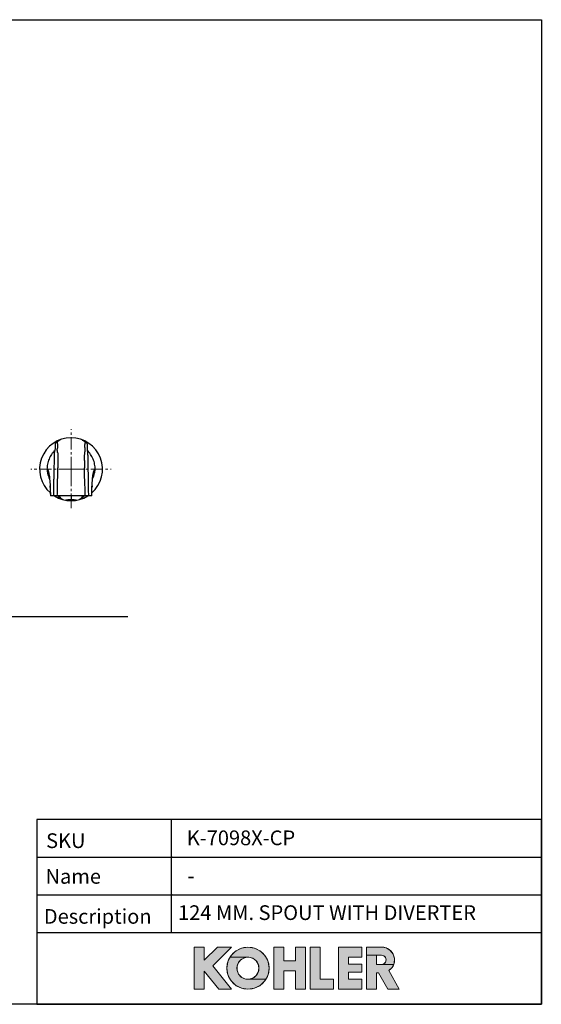
# Model space of a CAD drawing. Units: millimetres. Extents: x 72 to 9921, y -938 to 626.
# Drawn here: x 9390 to 9921, y -938 to 64 of the extents above; entities that cross this region are included whole.
import ezdxf

# ---------------------------------------------------------------- set-up
doc = ezdxf.new("R2010")
doc.units = ezdxf.units.MM
doc.header["$MEASUREMENT"] = 0
doc.linetypes.add('CENTER', pattern=[2, 1.25, -0.25, 0.25, -0.25])
doc.layers.add('Centerline', color=4, linetype='CENTER', lineweight=15)
for name, color, linetype in [('Dimensions', 7, 'Continuous'), ('KOHLER', 7, 'Continuous'), ('Text', 7, 'Continuous'), ('Wall_Floor', 7, 'Continuous')]:
    doc.layers.add(name, color=color, linetype=linetype)
doc.styles.get("Standard").update_dxf_attribs({"font": 'helr45w_0.ttf'})

msp = doc.modelspace()

# ---------------------------------------------------------------- hatches: boundary and pattern name
at = {"layer": 'KOHLER', "lineweight": 13}
h = msp.add_hatch(color=250, dxfattribs=at)
h.dxf.hatch_style = 2
h.paths.add_polyline_path([(9577.4, -922.5), (9567.2, -922.5), (9567.2, -879.6), (9577.4, -879.6), (9577.4, -893), (9590.9, -879.6), (9605.3, -879.6), (9586.2, -898.7), (9605.3, -922.5), (9592.2, -922.5), (9577.4, -904)])
h = msp.add_hatch(color=250, dxfattribs=at)
h.dxf.hatch_style = 2
h.paths.add_polyline_path([(9603.9, -889.8), (9604.6, -888.4), (9609.4, -883.7), (9615.4, -880.6), (9622, -879.6), (9628.6, -880.6), (9634.6, -883.7), (9639.4, -888.4), (9642.4, -894.4), (9643.5, -901), (9642.4, -907.7), (9640.1, -912.2), (9623, -912.2), (9627, -911.1), (9630.3, -908.6), (9632.5, -905.1), (9633.2, -901), (9632.5, -897), (9630.3, -893.5), (9627, -891), (9623, -889.8)])
h = msp.add_hatch(color=250, dxfattribs=at)
h.dxf.hatch_style = 2
h.paths.add_polyline_path([(9658.5, -922.5), (9648.2, -922.5), (9648.2, -879.6), (9658.5, -879.6), (9658.5, -893.5), (9670.4, -893.5), (9670.4, -879.6), (9680.6, -879.6), (9680.6, -922.5), (9670.4, -922.5), (9670.4, -903.8), (9658.5, -903.8)])
h = msp.add_hatch(color=250, dxfattribs=at)
h.dxf.hatch_style = 2
h.paths.add_polyline_path([(9709.2, -922.5), (9685.4, -922.5), (9685.4, -879.6), (9695.6, -879.6), (9695.6, -912.3), (9709.2, -912.3)])
h = msp.add_hatch(color=250, dxfattribs=at)
h.dxf.hatch_style = 2
h.paths.add_polyline_path([(9737.8, -922.5), (9714, -922.5), (9714, -879.6), (9737.8, -879.6), (9737.8, -889.8), (9724.2, -889.8), (9724.2, -897.1), (9737.8, -897.1), (9737.8, -905), (9724.2, -905), (9724.2, -912.3), (9737.8, -912.3)])
h = msp.add_hatch(color=250, dxfattribs=at)
h.dxf.hatch_style = 2
h.paths.add_polyline_path([(9742.6, -887.9), (9742.6, -879.6), (9758.1, -879.6), (9762.8, -880.4), (9766.8, -882.9), (9769.7, -886.6), (9771.1, -891.2), (9770.8, -895.9), (9770.2, -897.3), (9757.9, -897.3), (9760.2, -896.6), (9762, -894.9), (9762.6, -892.6), (9762, -890.2), (9760.2, -888.5), (9757.9, -887.9), (9752.8, -887.9)])
h = msp.add_hatch(color=250, dxfattribs=at)
h.dxf.hatch_style = 2
h.paths.add_polyline_path([(9622, -922.5), (9615.4, -921.4), (9609.4, -918.4), (9604.6, -913.6), (9601.6, -907.7), (9600.5, -901), (9601.6, -894.4), (9603.9, -889.8), (9623, -889.8), (9618.9, -890.2), (9615.2, -892.1), (9612.5, -895.1), (9611, -899), (9611, -903.1), (9612.5, -907), (9615.2, -910), (9618.9, -911.8), (9623, -912.2), (9640.1, -912.2), (9639.4, -913.6), (9634.6, -918.4), (9628.6, -921.4)])
h = msp.add_hatch(color=250, dxfattribs=at)
h.dxf.hatch_style = 2
h.paths.add_polyline_path([(9776, -922.5), (9764.3, -922.5), (9755, -905.8), (9752.8, -905.8), (9752.8, -922.5), (9742.6, -922.5), (9742.6, -887.9), (9752.8, -887.9), (9752.8, -897.3), (9757.9, -897.3), (9770.2, -897.3), (9768.8, -900.2), (9765.5, -903.5)])

# ---------------------------------------------------------------- linework, layer by layer
at = {"linetype": 'Continuous'}
for p, q in [((9424.6, -399), (9424.7, -393.4)), ((9428.2, -398.5), (9428.1, -403)), ((9455.7, -403), (9455.7, -398.5)), ((9459.1, -393.4), (9459.2, -399)), ((9420.6, -410.3), (9420.6, -411)), ((9463.2, -410.7), (9463.3, -410.3)), ((9420.6, -411), (9420.7, -411.7)), ((9420.7, -412), (9420.7, -412)), ((9463, -420.6), (9420.9, -420.6)), ((9441.9, -420.5), (9441.9, -424.2)), ((9463.2, -411), (9463.2, -410.7)), ((9463.2, -411.7), (9463.2, -411)), ((9463.2, -412.6), (9463.2, -411.7)), ((9463.2, -412), (9463.2, -412))]:
    msp.add_line(p, q, dxfattribs=at)
for points in [[(9420.7, -411.7), (9420.7, -412.6), (9420.7, -413.5), (9420.8, -414.5), (9420.8, -415.4), (9420.8, -416.4), (9420.8, -417.5), (9420.8, -418.5), (9420.9, -419.7), (9420.9, -420.6)], [(9463, -420.6), (9463, -419.7), (9463, -418.5), (9463, -417.5), (9463, -416.4), (9463.1, -415.4), (9463.1, -414.5), (9463.1, -413.5), (9463.2, -412.6)]]:
    msp.add_lwpolyline(points, dxfattribs=at)
for start, end in [(311.2232, 228.779), (238.0663, 301.9359)]:
    msp.add_arc((9441.9, -393.4), 32, start, end)
for centre, radius, start, end in [((9442.6, -392.1), 25.2, 182.8512, 191.9677), ((9441.3, -392.5), 23.9, 191.8899, 207.1402), ((9411.7, -403.3), 8.94, 31.3483, 32.399), ((9410, -404.3), 10.9, 29.1014, 31.3317), ((11144.1, -430.9), 1716.3, 178.7003, 178.916), ((7739.7, -431), 1716.3, 1.0862, 1.3019), ((9442.4, -392.4), 24, 332.8856, 348.0721), ((9472.1, -403.2), 8.86, 147.5684, 148.2686), ((9441.2, -392.1), 25.2, 348.0345, 357.1511), ((9205.3, -421.5), 215.6, 2.5103, 2.9709), ((2951, -331.3), 6473.9, 359.21024, 359.36035), ((4334.8, -342.2), 5093.7, 359.1184, 359.3157), ((14549, -342), 5093.7, 180.6865, 180.8839), ((15933, -331.1), 6474.1, 180.64187, 180.79197), ((9679.3, -421.5), 216.3, 177.0321, 177.4911)]:
    msp.add_arc(centre, radius, start, end, dxfattribs=at)
for points, knots in [([(9429.9, -363.7), (9429.6, -363.9), (9428.9, -364.4), (9428, -365.1), (9427.2, -365.7), (9426.6, -366.1), (9426.2, -366.6), (9425.9, -367.1), (9425.7, -367.5), (9425.6, -367.8), (9425.6, -368.1), (9425.6, -368.5), (9425.6, -369), (9425.6, -369.8), (9425.6, -370.8), (9425.6, -372), (9425.6, -373.1), (9425.5, -373.8), (9425.5, -374.2)], [0.068179, 0.068179, 0.068179, 0.068179, 0.1479033, 0.260167, 0.3173929, 0.3738316, 0.4243035, 0.4646421, 0.4951813, 0.5200621, 0.5423463, 0.5643568, 0.6097548, 0.6556931, 0.7475915, 0.8361161, 0.9190063, 1, 1, 1, 1]), ([(9431.1, -363.3), (9430.6, -363.6), (9430, -364), (9429.1, -364.6), (9428.5, -365.1), (9428.1, -365.4), (9427.8, -365.7), (9427.7, -365.8), (9427.6, -366), (9427.6, -366.2), (9427.6, -366.4), (9427.7, -366.7), (9427.8, -367), (9427.9, -367.3), (9428.1, -367.8), (9428.1, -368.4), (9428.2, -368.9), (9428.2, -369.7), (9428.1, -370.7), (9428, -371.9), (9427.8, -372.6), (9427.8, -373)], [0.0204495, 0.0204495, 0.0204495, 0.0204495, 0.1573351, 0.2263566, 0.2906208, 0.3447043, 0.3658524, 0.3833017, 0.397697, 0.4101388, 0.4326585, 0.4540029, 0.4745633, 0.5155462, 0.5589726, 0.6050014, 0.6528807, 0.7022259, 0.8033218, 0.9041183, 1, 1, 1, 1]), ([(9452.7, -363.3), (9453, -363.4), (9453.4, -363.7), (9454.1, -364.2), (9454.8, -364.6), (9455.4, -365.1), (9455.8, -365.4), (9456.2, -365.8), (9456.3, -366.1), (9456.2, -366.4), (9456.2, -366.7), (9456.1, -366.9), (9456, -367.1), (9455.9, -367.4), (9455.8, -367.8), (9455.7, -368.4), (9455.7, -368.9), (9455.6, -369.5), (9455.7, -370.1), (9455.7, -370.7), (9455.8, -371.3), (9455.9, -372.1), (9456, -372.6), (9456, -373)], [0.0186836, 0.0186836, 0.0186836, 0.0186836, 0.0812387, 0.1569765, 0.2272676, 0.2912749, 0.345225, 0.3834499, 0.4100791, 0.4325357, 0.4538989, 0.4746575, 0.4952036, 0.5159435, 0.559241, 0.6046892, 0.6521847, 0.701676, 0.7525539, 0.8038537, 0.8548446, 0.9047948, 1, 1, 1, 1]), ([(9454, -363.7), (9454, -363.8), (9454.3, -364), (9454.8, -364.3), (9455.4, -364.8), (9456, -365.2), (9456.6, -365.7), (9457.2, -366.1), (9457.7, -366.6), (9458, -367.1), (9458.1, -367.5), (9458.2, -367.8), (9458.2, -368.1), (9458.2, -368.5), (9458.3, -369), (9458.3, -369.6), (9458.3, -370.2), (9458.3, -371), (9458.3, -372), (9458.3, -373.1), (9458.3, -373.8), (9458.4, -374.2)], [0.0681849, 0.0681849, 0.0681849, 0.0681849, 0.0809741, 0.1481004, 0.2053835, 0.2602969, 0.3173875, 0.3737007, 0.4243444, 0.4646553, 0.4952153, 0.5200818, 0.5422666, 0.5641813, 0.6095447, 0.6558239, 0.7021255, 0.7478102, 0.8356691, 0.9186295, 1, 1, 1, 1]), ([(9425.5, -374.2), (9424.8, -374.8), (9423.6, -376.1), (9422, -378.3), (9420.6, -380.6), (9419.1, -383.8), (9417.8, -388.1), (9417.4, -391.7), (9417.4, -393.4)], [0, 0, 0, 0, 0.123667, 0.249642, 0.376833, 0.504148, 0.756177, 1, 1, 1, 1]), ([(9424.7, -393.4), (9424.8, -391.7), (9424.9, -388.6), (9424.9, -384.9), (9425, -382.5), (9425, -381), (9425, -380), (9425, -379.3), (9425, -379.1), (9425, -378.9)], [0, 0, 0, 0, 0.350334, 0.643279, 0.763164, 0.863097, 0.941719, 0.973049, 1, 1, 1, 1]), ([(9425, -378.9), (9425, -378.5), (9425.1, -377.7), (9425.2, -376.1), (9425.4, -374.9), (9425.5, -374.2)], [0, 0, 0, 0, 0.266652, 0.521635, 1, 1, 1, 1]), ([(9428.2, -376.5), (9428.2, -376.5), (9428.2, -376.3), (9428.2, -376), (9428.1, -375.6), (9428, -375.2), (9428, -374.8), (9427.9, -374.3), (9427.9, -373.9), (9427.8, -373.4), (9427.8, -373.2), (9427.8, -373)], [0, 0, 0, 0, 0.062364, 0.12467, 0.249288, 0.373946, 0.498677, 0.62353, 0.748541, 0.874034, 1, 1, 1, 1]), ([(9428.2, -376.5), (9428.3, -376.6), (9428.3, -376.8), (9428.4, -377.4), (9428.4, -378.4), (9428.4, -379.8), (9428.4, -381.7), (9428.4, -383.8), (9428.4, -387.3), (9428.3, -390.1), (9428.3, -392)], [0, 0, 0, 0, 0.017929, 0.042576, 0.11169, 0.206517, 0.32559, 0.466933, 0.628214, 1, 1, 1, 1]), ([(9455.6, -376.5), (9455.6, -376.6), (9455.6, -376.8), (9455.5, -377.4), (9455.4, -378.4), (9455.4, -379.8), (9455.4, -381.7), (9455.4, -383.8), (9455.5, -387.3), (9455.5, -390.1), (9455.6, -392)], [0, 0, 0, 0, 0.017929, 0.042577, 0.111685, 0.206536, 0.325602, 0.466911, 0.628197, 1, 1, 1, 1]), ([(9456, -373), (9456, -373.2), (9456, -373.4), (9456, -373.9), (9455.9, -374.3), (9455.9, -374.8), (9455.8, -375.2), (9455.8, -375.6), (9455.7, -376), (9455.7, -376.3), (9455.6, -376.5), (9455.6, -376.5)], [0, 0, 0, 0, 0.125966, 0.251459, 0.37647, 0.501323, 0.626054, 0.750712, 0.87533, 0.937636, 1, 1, 1, 1]), ([(9466.4, -393.4), (9466.4, -391.7), (9466.1, -388.1), (9464.8, -383.8), (9463.2, -380.6), (9461.8, -378.3), (9460.2, -376.1), (9459, -374.8), (9458.4, -374.2)], [0, 0, 0, 0, 0.243823, 0.495852, 0.623167, 0.750358, 0.876333, 1, 1, 1, 1]), ([(9458.4, -374.2), (9458.5, -374.9), (9458.6, -376.1), (9458.8, -377.7), (9458.8, -378.5), (9458.8, -378.9)], [0, 0, 0, 0, 0.478366, 0.733349, 1, 1, 1, 1]), ([(9458.8, -378.9), (9458.8, -379.1), (9458.9, -379.3), (9458.9, -380), (9458.9, -381), (9458.9, -382.5), (9458.9, -384.9), (9459, -388.6), (9459.1, -391.7), (9459.1, -393.4)], [0, 0, 0, 0, 0.026951, 0.058281, 0.136903, 0.236836, 0.356721, 0.649666, 1, 1, 1, 1]), ([(9417.4, -393.4), (9417.5, -393.4), (9417.7, -393.4), (9418, -393.7), (9418.3, -394.1), (9418.5, -394.7), (9418.7, -395.4), (9419, -396.2), (9419.2, -397.3), (9419.3, -398), (9419.4, -398.4)], [0, 0, 0, 0, 0.048035, 0.109796, 0.193572, 0.302672, 0.438098, 0.599367, 0.786829, 1, 1, 1, 1]), ([(9418, -397.4), (9418.2, -397.3), (9418.5, -397.6), (9418.9, -398), (9419.1, -398.3), (9419.2, -398.5)], [0, 0, 0, 0, 0.348364, 0.631901, 1, 1, 1, 1]), ([(9419.4, -398.4), (9419.6, -399.2), (9419.8, -400.9), (9420.3, -404.9), (9420.5, -408.1), (9420.6, -410.3)], [0, 0, 0, 0, 0.205195, 0.443315, 1, 1, 1, 1]), ([(9424.6, -403.6), (9424.6, -403.2), (9424.6, -401.7), (9424.6, -400.1), (9424.6, -399)], [0, 0, 0, 0, 0.246048, 1, 1, 1, 1]), ([(9459.2, -399), (9459.2, -399.4), (9459.3, -400.9), (9459.3, -402.4), (9459.3, -403.6)], [0, 0, 0, 0, 0.255229, 1, 1, 1, 1]), ([(9463.3, -410.3), (9463.4, -408.1), (9463.6, -404.9), (9464, -400.9), (9464.3, -399.2), (9464.4, -398.4)], [0, 0, 0, 0, 0.556683, 0.794804, 1, 1, 1, 1]), ([(9464.6, -398.6), (9464.6, -398.6), (9464.5, -398.8), (9464.4, -398.9), (9464.3, -399)], [0, 0, 0, 0, 0.238911, 1, 1, 1, 1]), ([(9464.4, -398.4), (9464.5, -398), (9464.6, -397.3), (9464.9, -396.2), (9465.1, -395.4), (9465.4, -394.7), (9465.6, -394.1), (9465.8, -393.7), (9466, -393.5), (9466.1, -393.4), (9466.3, -393.4), (9466.4, -393.4), (9466.4, -393.4)], [0, 0, 0, 0, 0.213005, 0.400308, 0.561439, 0.696749, 0.805766, 0.889363, 0.92285, 0.951539, 0.976491, 1, 1, 1, 1]), ([(9465.9, -397.4), (9465.7, -397.3), (9465.3, -397.6), (9465, -398), (9464.7, -398.3), (9464.6, -398.5)], [0, 0, 0, 0, 0.34811, 0.631886, 1, 1, 1, 1]), ([(9420.7, -412), (9420.7, -413.4), (9420.8, -416.3), (9420.9, -419.1), (9420.9, -420.6)], [0, 0, 0, 0, 0.49294, 1, 1, 1, 1]), ([(9429.1, -421.5), (9429.1, -421.4), (9428.9, -421.1), (9428.8, -420.8), (9428.8, -420.6)], [0, 0, 0, 0, 0.286441, 1, 1, 1, 1]), ([(9430.7, -421.9), (9430.5, -421.6), (9430.4, -421.3), (9430.4, -420.9), (9430.4, -420.6), (9430.4, -420.6)], [0, 0, 0, 0, 0.53976, 0.773184, 1, 1, 1, 1]), ([(9453.2, -421.9), (9453.3, -421.6), (9453.5, -421.3), (9453.5, -420.9), (9453.4, -420.6), (9453.4, -420.6)], [0, 0, 0, 0, 0.539756, 0.773177, 1, 1, 1, 1]), ([(9455.1, -420.6), (9455.1, -420.6), (9455, -421), (9454.9, -421.3), (9454.7, -421.5)], [0, 0, 0, 0, 0.219402, 1, 1, 1, 1]), ([(9463, -420.6), (9463, -419.1), (9463, -416.3), (9463.1, -413.4), (9463.2, -412)], [0, 0, 0, 0, 0.507059, 1, 1, 1, 1]), ([(9430.7, -421.9), (9430.4, -421.8), (9429.9, -421.8), (9429.4, -421.6), (9429.1, -421.5)], [0, 0, 0, 0, 0.501326, 1, 1, 1, 1]), ([(9429.1, -421.5), (9429.3, -421.6), (9429.5, -421.9), (9430, -422.4), (9430.6, -422.9), (9431.2, -423.4), (9431.7, -423.7), (9431.9, -423.8)], [0, 0, 0, 0, 0.075077, 0.161238, 0.2605112, 0.370163, 0.4777422, 0.4777422, 0.4777422, 0.4777422]), ([(9430.7, -421.9), (9430.8, -422.1), (9431.2, -422.6), (9431.8, -423.1), (9432.3, -423.5), (9433, -423.9), (9433.5, -424.2), (9433.7, -424.3), (9433.7, -424.3)], [0, 0, 0, 0, 0.161128, 0.2604786, 0.371419, 0.4948024, 0.6367897, 0.6394535, 0.6394535, 0.6394535, 0.6394535]), ([(9436.3, -424.9), (9436.4, -424.8), (9436.8, -424.7), (9437.4, -424.6), (9438.4, -424.4), (9440, -424.3), (9441.2, -424.2), (9441.9, -424.2)], [0.0856508, 0.0856508, 0.0856508, 0.0856508, 0.1526569, 0.2585388, 0.3826323, 0.6743999, 1, 1, 1, 1]), ([(9441.9, -424.2), (9442.6, -424.2), (9443.9, -424.3), (9445.4, -424.4), (9446.5, -424.6), (9447.1, -424.7), (9447.4, -424.8), (9447.6, -424.9)], [0, 0, 0, 0, 0.3256056, 0.6173759, 0.7414691, 0.8473496, 0.9143367, 0.9143367, 0.9143367, 0.9143367]), ([(9450.1, -424.3), (9450.1, -424.3), (9450.4, -424.2), (9450.9, -423.9), (9451.5, -423.5), (9452.1, -423.1), (9452.7, -422.6), (9453, -422.1), (9453.2, -421.9)], [0.3605285, 0.3605285, 0.3605285, 0.3605285, 0.3631916, 0.5051867, 0.6285754, 0.7395183, 0.8388728, 1, 1, 1, 1]), ([(9454.7, -421.5), (9454.5, -421.8), (9454, -422.3), (9453.3, -422.9), (9452.6, -423.4), (9452.2, -423.7), (9451.9, -423.8)], [0, 0, 0, 0, 0.1611359, 0.2603315, 0.3699795, 0.4769687, 0.4769687, 0.4769687, 0.4769687]), ([(9454.7, -421.5), (9454.5, -421.6), (9454, -421.8), (9453.5, -421.8), (9453.2, -421.9)], [0, 0, 0, 0, 0.498674, 1, 1, 1, 1])]:
    msp.add_open_spline(points, degree=3, knots=knots, dxfattribs=at)
at = {"layer": 'Centerline', "ltscale": 10}
for p, q in [((9441.9, -393.4), (9441.9, -352.5)), ((9441.9, -386.8), (9441.9, -398.2)), ((9441.9, -393.4), (9401.1, -393.4)), ((9441.9, -393.4), (9441.9, -398.2)), ((9441.9, -393.4), (9482.8, -393.4)), ((9441.9, -398.2), (9441.9, -420.6)), ((9441.9, -420.6), (9441.9, -434.2))]:
    msp.add_line(p, q, dxfattribs=at)
at = {"layer": 'Dimensions'}
for p, q in [((9544.3, -864.7), (9544.3, -749.8)), ((9406.9, -788.1), (9920.6, -788.1)), ((9406.9, -826.4), (9920.6, -826.4)), ((9406.9, -864.7), (9920.6, -864.7))]:
    msp.add_line(p, q, dxfattribs=at)
for points in [[(8509.8, -937.8), (8509.8, 63.9), (9920.6, 63.9), (9920.6, -937.8)], [(9406.9, -937.8), (9920.6, -937.8), (9920.6, -749.8), (9406.9, -749.8)]]:
    msp.add_lwpolyline(points, close=True, dxfattribs=at)
for p in [(9544.5, -788.1), (9544.5, -826.4)]:
    msp.add_point(p, dxfattribs=at)
at = {"layer": 'KOHLER', "color": 250, "lineweight": 13}
for points in [[(9567.2, -922.5), (9567.2, -879.6)], [(9567.2, -879.6), (9577.4, -879.6)], [(9577.4, -922.5), (9567.2, -922.5), (9567.2, -879.6), (9577.4, -879.6), (9577.4, -893), (9590.9, -879.6), (9605.3, -879.6), (9586.2, -898.7), (9605.3, -922.5), (9592.2, -922.5), (9577.4, -904), (9577.4, -922.5)], [(9577.4, -922.5), (9567.2, -922.5), (9567.2, -879.6), (9577.4, -879.6), (9577.4, -893), (9590.9, -879.6), (9605.3, -879.6), (9586.2, -898.7), (9605.3, -922.5), (9592.2, -922.5), (9577.4, -904), (9577.4, -922.5)], [(9567.2, -879.6), (9577.4, -879.6)], [(9567.2, -922.5), (9567.2, -879.6)], [(9590.9, -879.6), (9577.4, -893)], [(9577.4, -879.6), (9577.4, -893)], [(9577.4, -879.6), (9577.4, -893)], [(9590.9, -879.6), (9577.4, -893)], [(9605.3, -879.6), (9586.2, -898.7)], [(9605.3, -879.6), (9586.2, -898.7)], [(9590.9, -879.6), (9605.3, -879.6)], [(9590.9, -879.6), (9605.3, -879.6)], [(9603.9, -889.8), (9604.6, -888.4), (9609.4, -883.7), (9615.4, -880.6), (9622, -879.6), (9628.6, -880.6), (9634.6, -883.7), (9639.4, -888.4), (9642.4, -894.4), (9643.5, -901), (9642.4, -907.7), (9640.1, -912.2), (9623, -912.2), (9627, -911.1), (9630.3, -908.6), (9632.5, -905.1), (9633.2, -901), (9632.5, -897), (9630.3, -893.5), (9627, -891), (9623, -889.8), (9603.9, -889.8)], [(9603.9, -889.8), (9604.6, -888.4), (9609.4, -883.7), (9615.4, -880.6), (9622, -879.6), (9628.6, -880.6), (9634.6, -883.7), (9639.4, -888.4), (9642.4, -894.4), (9643.5, -901), (9642.4, -907.7), (9640.1, -912.2), (9623, -912.2), (9627, -911.1), (9630.3, -908.6), (9632.5, -905.1), (9633.2, -901), (9632.5, -897), (9630.3, -893.5), (9627, -891), (9623, -889.8), (9603.9, -889.8)], [(9648.2, -879.6), (9648.2, -922.5)], [(9648.2, -879.6), (9658.5, -879.6)], [(9658.5, -922.5), (9648.2, -922.5), (9648.2, -879.6), (9658.5, -879.6), (9658.5, -893.5), (9670.4, -893.5), (9670.4, -879.6), (9680.6, -879.6), (9680.6, -922.5), (9670.4, -922.5), (9670.4, -903.8), (9658.5, -903.8), (9658.5, -922.5)], [(9658.5, -922.5), (9648.2, -922.5), (9648.2, -879.6), (9658.5, -879.6), (9658.5, -893.5), (9670.4, -893.5), (9670.4, -879.6), (9680.6, -879.6), (9680.6, -922.5), (9670.4, -922.5), (9670.4, -903.8), (9658.5, -903.8), (9658.5, -922.5)], [(9648.2, -879.6), (9658.5, -879.6)], [(9648.2, -879.6), (9648.2, -922.5)], [(9658.5, -893.5), (9658.5, -879.6)], [(9658.5, -893.5), (9658.5, -879.6)], [(9670.4, -893.5), (9670.4, -879.6)], [(9670.4, -879.6), (9680.6, -879.6)], [(9670.4, -879.6), (9680.6, -879.6)], [(9670.4, -893.5), (9670.4, -879.6)], [(9680.6, -879.6), (9680.6, -922.5)], [(9680.6, -879.6), (9680.6, -922.5)], [(9685.4, -879.6), (9685.4, -922.5)], [(9685.4, -879.6), (9695.6, -879.6)], [(9709.2, -922.5), (9685.4, -922.5), (9685.4, -879.6), (9695.6, -879.6), (9695.6, -912.3), (9709.2, -912.3), (9709.2, -922.5)], [(9709.2, -922.5), (9685.4, -922.5), (9685.4, -879.6), (9695.6, -879.6), (9695.6, -912.3), (9709.2, -912.3), (9709.2, -922.5)], [(9685.4, -879.6), (9695.6, -879.6)], [(9685.4, -879.6), (9685.4, -922.5)], [(9695.6, -912.3), (9695.6, -879.6)], [(9695.6, -912.3), (9695.6, -879.6)], [(9714, -879.6), (9714, -922.5)], [(9714, -879.6), (9737.8, -879.6)], [(9737.8, -922.5), (9714, -922.5), (9714, -879.6), (9737.8, -879.6), (9737.8, -889.8), (9724.2, -889.8), (9724.2, -897.1), (9737.8, -897.1), (9737.8, -905), (9724.2, -905), (9724.2, -912.3), (9737.8, -912.3), (9737.8, -922.5)], [(9737.8, -922.5), (9714, -922.5), (9714, -879.6), (9737.8, -879.6), (9737.8, -889.8), (9724.2, -889.8), (9724.2, -897.1), (9737.8, -897.1), (9737.8, -905), (9724.2, -905), (9724.2, -912.3), (9737.8, -912.3), (9737.8, -922.5)], [(9714, -879.6), (9737.8, -879.6)], [(9714, -879.6), (9714, -922.5)], [(9737.8, -889.8), (9737.8, -879.6)], [(9737.8, -889.8), (9737.8, -879.6)], [(9742.6, -922.5), (9742.6, -879.6)], [(9758.1, -879.6), (9742.6, -879.6)], [(9742.6, -887.9), (9742.6, -879.6), (9758.1, -879.6), (9762.8, -880.4), (9766.8, -882.9), (9769.7, -886.6), (9771.1, -891.2), (9770.8, -895.9), (9770.2, -897.3), (9757.9, -897.3), (9760.2, -896.6), (9762, -894.9), (9762.6, -892.6), (9762, -890.2), (9760.2, -888.5), (9757.9, -887.9), (9752.8, -887.9), (9742.6, -887.9)], [(9742.6, -887.9), (9742.6, -879.6), (9758.1, -879.6), (9762.8, -880.4), (9766.8, -882.9), (9769.7, -886.6), (9771.1, -891.2), (9770.8, -895.9), (9770.2, -897.3), (9757.9, -897.3), (9760.2, -896.6), (9762, -894.9), (9762.6, -892.6), (9762, -890.2), (9760.2, -888.5), (9757.9, -887.9), (9752.8, -887.9), (9742.6, -887.9)], [(9758.1, -879.6), (9742.6, -879.6)], [(9742.6, -922.5), (9742.6, -879.6)], [(9622, -922.5), (9615.4, -921.4), (9609.4, -918.4), (9604.6, -913.6), (9601.6, -907.7), (9600.5, -901), (9601.6, -894.4), (9603.9, -889.8), (9623, -889.8), (9618.9, -890.2), (9615.2, -892.1), (9612.5, -895.1), (9611, -899), (9611, -903.1), (9612.5, -907), (9615.2, -910), (9618.9, -911.8), (9623, -912.2), (9640.1, -912.2), (9639.4, -913.6), (9634.6, -918.4), (9628.6, -921.4), (9622, -922.5)], [(9622, -922.5), (9615.4, -921.4), (9609.4, -918.4), (9604.6, -913.6), (9601.6, -907.7), (9600.5, -901), (9601.6, -894.4), (9603.9, -889.8), (9623, -889.8), (9618.9, -890.2), (9615.2, -892.1), (9612.5, -895.1), (9611, -899), (9611, -903.1), (9612.5, -907), (9615.2, -910), (9618.9, -911.8), (9623, -912.2), (9640.1, -912.2), (9639.4, -913.6), (9634.6, -918.4), (9628.6, -921.4), (9622, -922.5)], [(9724.2, -889.8), (9737.8, -889.8)], [(9724.2, -897.1), (9724.2, -889.8)], [(9724.2, -889.8), (9737.8, -889.8)], [(9724.2, -897.1), (9724.2, -889.8)], [(9776, -922.5), (9764.3, -922.5), (9755, -905.8), (9752.8, -905.8), (9752.8, -922.5), (9742.6, -922.5), (9742.6, -887.9), (9752.8, -887.9), (9752.8, -897.3), (9757.9, -897.3), (9770.2, -897.3), (9768.8, -900.2), (9765.5, -903.5), (9776, -922.5)], [(9776, -922.5), (9764.3, -922.5), (9755, -905.8), (9752.8, -905.8), (9752.8, -922.5), (9742.6, -922.5), (9742.6, -887.9), (9752.8, -887.9), (9752.8, -897.3), (9757.9, -897.3), (9770.2, -897.3), (9768.8, -900.2), (9765.5, -903.5), (9776, -922.5)], [(9757.9, -887.9), (9752.8, -887.9)], [(9752.8, -887.9), (9752.8, -897.3)], [(9757.9, -887.9), (9752.8, -887.9)], [(9752.8, -887.9), (9752.8, -897.2)], [(9586.2, -898.7), (9605.3, -922.5)], [(9586.2, -898.7), (9605.3, -922.5)], [(9658.5, -893.5), (9670.4, -893.5)], [(9658.5, -893.5), (9670.4, -893.5)], [(9724.2, -897.1), (9737.8, -897.1)], [(9724.2, -897.1), (9737.8, -897.1)], [(9737.8, -897.1), (9737.8, -905)], [(9737.8, -897.1), (9737.8, -905)], [(9757.9, -897.2), (9752.8, -897.2)], [(9757.9, -897.2), (9752.8, -897.2)], [(9577.4, -922.5), (9577.4, -904)], [(9577.4, -904), (9592.2, -922.5)], [(9577.4, -904), (9592.2, -922.5)], [(9577.4, -922.5), (9577.4, -904)], [(9658.5, -922.5), (9658.5, -903.8)], [(9658.5, -903.8), (9670.4, -903.8)], [(9658.5, -903.8), (9670.4, -903.8)], [(9658.5, -922.5), (9658.5, -903.8)], [(9670.4, -922.5), (9670.4, -903.8)], [(9670.4, -922.5), (9670.4, -903.8)], [(9724.2, -905), (9724.2, -912.3)], [(9724.2, -905), (9737.8, -905)], [(9724.2, -905), (9737.8, -905)], [(9724.2, -905), (9724.2, -912.3)], [(9752.8, -905.8), (9752.8, -922.5)], [(9752.8, -905.8), (9755, -905.8)], [(9752.8, -905.8), (9755, -905.8)], [(9752.8, -905.8), (9752.8, -922.5)], [(9764.3, -922.5), (9755, -905.8)], [(9764.3, -922.5), (9755, -905.8)], [(9765.5, -903.5), (9776, -922.5)], [(9765.5, -903.5), (9776, -922.5)], [(9695.6, -912.3), (9709.2, -912.3)], [(9695.6, -912.3), (9709.2, -912.3)], [(9709.2, -912.3), (9709.2, -922.5)], [(9709.2, -912.3), (9709.2, -922.5)], [(9724.2, -912.3), (9737.8, -912.3)], [(9724.2, -912.3), (9737.8, -912.3)], [(9737.8, -912.3), (9737.8, -922.5)], [(9737.8, -912.3), (9737.8, -922.5)], [(9567.2, -922.5), (9577.4, -922.5)], [(9567.2, -922.5), (9577.4, -922.5)], [(9592.2, -922.5), (9605.3, -922.5)], [(9592.2, -922.5), (9605.3, -922.5)], [(9648.2, -922.5), (9658.5, -922.5)], [(9648.2, -922.5), (9658.5, -922.5)], [(9670.4, -922.5), (9680.6, -922.5)], [(9670.4, -922.5), (9680.6, -922.5)], [(9685.4, -922.5), (9709.2, -922.5)], [(9685.4, -922.5), (9709.2, -922.5)], [(9714, -922.5), (9737.8, -922.5)], [(9714, -922.5), (9737.8, -922.5)], [(9742.6, -922.5), (9752.8, -922.5)], [(9742.6, -922.5), (9752.8, -922.5)], [(9764.3, -922.5), (9776, -922.5)], [(9764.3, -922.5), (9776, -922.5)]]:
    msp.add_lwpolyline(points, dxfattribs=at)
for points in [[(9643.5, -901), (9643.5, -889.2), (9633.9, -879.6), (9622, -879.6), (9610.2, -879.6), (9600.5, -889.2), (9600.5, -901), (9600.5, -912.9), (9610.2, -922.5), (9622, -922.5), (9633.9, -922.5), (9643.5, -912.9), (9643.5, -901)], [(9643.5, -901), (9643.5, -889.2), (9633.9, -879.6), (9622, -879.6), (9610.2, -879.6), (9600.5, -889.2), (9600.5, -901), (9600.5, -912.9), (9610.2, -922.5), (9622, -922.5), (9633.9, -922.5), (9643.5, -912.9), (9643.5, -901)], [(9633.2, -901), (9633.2, -894.8), (9628.2, -889.8), (9622, -889.8), (9615.8, -889.8), (9610.8, -894.8), (9610.8, -901), (9610.8, -907.2), (9615.8, -912.3), (9622, -912.3), (9628.2, -912.3), (9633.2, -907.2), (9633.2, -901)], [(9633.2, -901), (9633.2, -894.8), (9628.2, -889.8), (9622, -889.8), (9615.8, -889.8), (9610.8, -894.8), (9610.8, -901), (9610.8, -907.2), (9615.8, -912.3), (9622, -912.3), (9628.2, -912.3), (9633.2, -907.2), (9633.2, -901)]]:
    msp.add_open_spline(points, degree=3, knots=[0, 0, 0, 0, 1, 1, 1, 2, 2, 2, 3, 3, 3, 4, 4, 4, 4], dxfattribs=at)
for points in [[(9758.1, -879.6), (9763.8, -879.6), (9768.9, -883.3), (9770.6, -888.8)], [(9758.1, -879.6), (9763.8, -879.6), (9768.9, -883.3), (9770.6, -888.8)], [(9757.9, -887.9), (9759.6, -887.9), (9761.1, -888.8), (9762, -890.2)], [(9757.9, -887.9), (9759.6, -887.9), (9761.1, -888.8), (9762, -890.2)], [(9762, -890.2), (9762.8, -891.7), (9762.8, -893.5), (9762, -894.9)], [(9762, -890.2), (9762.8, -891.7), (9762.8, -893.5), (9762, -894.9)], [(9770.6, -888.8), (9772.3, -894.3), (9770.2, -900.3), (9765.5, -903.5)], [(9770.6, -888.8), (9772.3, -894.3), (9770.2, -900.3), (9765.5, -903.5)], [(9762, -894.9), (9761.1, -896.4), (9759.6, -897.3), (9757.9, -897.3)], [(9762, -894.9), (9761.1, -896.4), (9759.6, -897.3), (9757.9, -897.3)]]:
    msp.add_open_spline(points, degree=3, dxfattribs=at)
at = {"layer": 'Wall_Floor', "color": 3}
msp.add_line((8817.3, -543.4), (9499.6, -543.4), dxfattribs=at)

# ---------------------------------------------------------------- texts
at = {"layer": 'Text', "char_height": 14.963, "attachment_point": 7}
for s, insert in [('{\\fHelvetica|b1|i0|c222|p34;K-7098X-CP}', (9559.7, -775.9)), ('{\\fHelvetica|b1|i0|c0|p34;SKU}', (9416.5, -778.8)), ('{\\fHelvetica|b1|i0|c0|p34;Name}', (9415.9, -815.1)), ('{\\fHelvetica|b1|i0|c222|p34;-}', (9560.4, -814.5)), ('{\\fHelvetica|b1|i0|c0|p34;Description}', (9414.2, -855.8)), ('{\\fHelvetica|b1|i0|c222|p34;124 MM. SPOUT WITH DIVERTER}', (9550.8, -852))]:
    msp.add_mtext(s, dxfattribs=dict(at, insert=insert))

doc.saveas('drawing.dxf')
